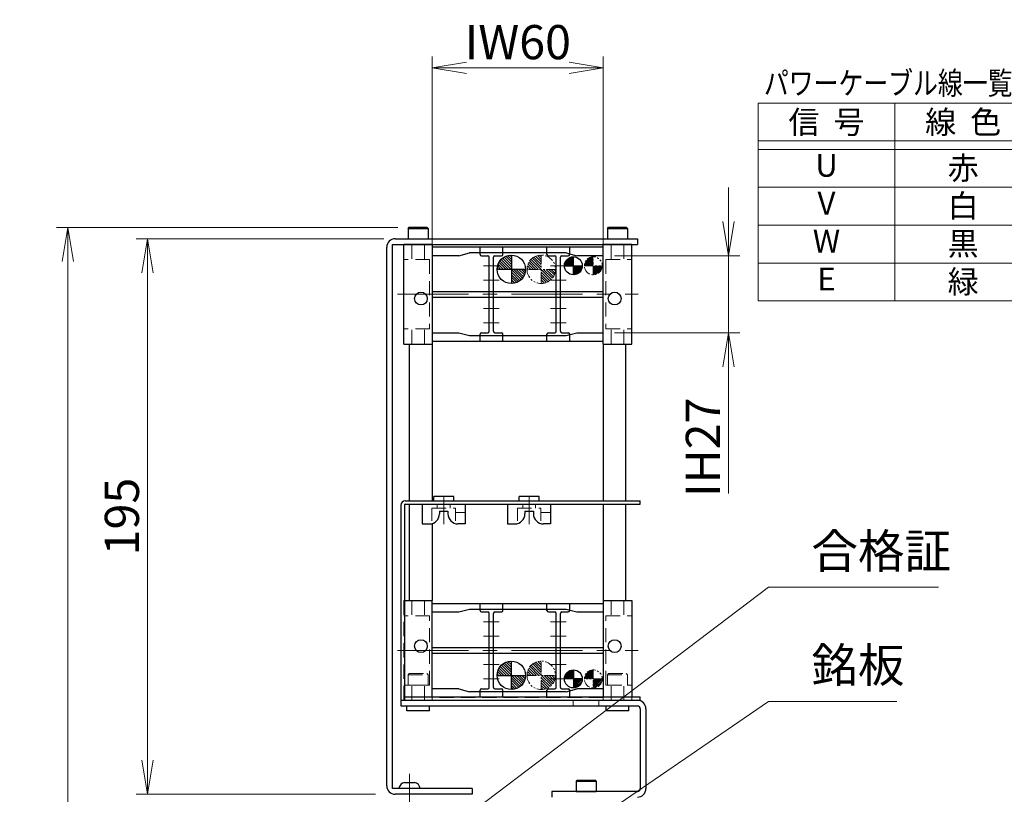
# Model space of a CAD drawing. Extents: x 2947 to 4536, y -5326 to -3249.
# Drawn here: x 2947 to 3292, y -3531 to -3259 of the extents above; entities that cross this region are included whole.
import ezdxf
from ezdxf.enums import TextEntityAlignment as Align

# ---------------------------------------------------------------- set-up
doc = ezdxf.new("R2010")
doc.units = 0
doc.header["$MEASUREMENT"] = 0
for name, pattern in [('CENTER', [2, 1.25, -0.25, 0.25, -0.25]), ('HIDDEN', [0.375, 0.25, -0.125]), ('PHANTOM2', [1.25, 0.625, -0.125, 0.125, -0.125, 0.125, -0.125])]:
    doc.linetypes.add(name, pattern=pattern)
doc.layers.get('0').update_dxf_attribs({"linetype": 'CONTINUOUS'})
for name, color, linetype, lineweight in [('中心線', 1, 'CENTER', 15), ('二点鎖線', 5, 'PHANTOM2', 13), ('実線', 255, 'CONTINUOUS', 30), ('寸法', 3, 'CONTINUOUS', 13), ('破線', 252, 'HIDDEN', 13), ('細線', 6, 'CONTINUOUS', 13)]:
    doc.layers.add(name, color=color, linetype=linetype, lineweight=lineweight)
doc.styles.add('MSｺﾞｼｯｸ-0', font='MS Gothic.ttf')
doc.styles.get("Standard").update_dxf_attribs({"font": 'MS Gothic.ttf'})
doc.dimstyles.new('STD-I1', dxfattribs={"dimscale": 2, "dimtxt": 3, "dimasz": 3, "dimexe": 1, "dimexo": 1, "dimgap": 0.75, "dimtad": 1, "dimdec": 8, "dimzin": 9, "dimdsep": 46, "dimtxsty": 'STANDARD', "dimblk1": 'OPEN', "dimblk2": 'OPEN', "dimsah": 1, "dimcen": 2.5, "dimclrd": 4, "dimclre": 4, "dimclrt": 256, "dimadec": 7, "dimazin": 2, "dimtm": 1e-09, "dimtfac": 0.8, "dimtdec": 8, "dimtmove": 0, "dimatfit": 0, "dimldrblk": 'OPEN', "dimfxl": 1, "dimtolj": 1, "dimtzin": 9, "dimlwd": 15, "dimlwe": 15, "dimarcsym": 0})

# ---------------------------------------------------------------- blocks, each defined once
blk = doc.blocks.new('_OPEN')
at = {"color": 0, "linetype": 'ByBlock'}
for p, q in [((-1, 0.167), (0, 0)), ((0, 0), (-1, -0.167)), ((0, 0), (-1, 0))]:
    blk.add_line(p, q, dxfattribs=at)
blk = doc.blocks.new('*D15')
at = {"layer": '寸法', "color": 4, "lineweight": 15, "ltscale": 30}
for p, q in [((3074.38, -3335.62), (2987.38, -3335.62)), ((2991.38, -3518.62), (2991.38, -3347.62)), ((3071.38, -3530.62), (2987.38, -3530.62))]:
    blk.add_line(p, q, dxfattribs=at)
at = {"layer": '寸法', "color": 4, "lineweight": 15, "ltscale": 30, "xscale": 12, "yscale": 12, "zscale": 12}
for p, rotation in [((2991.38, -3335.62), 90), ((2991.38, -3530.62), 270)]:
    blk.add_blockref('_OPEN', p, dxfattribs=dict(at, rotation=rotation))
at = {"layer": '寸法', "ltscale": 30, "insert": (2982.38, -3433.12), "char_height": 12, "attachment_point": 5, "rotation": 90}
blk.add_mtext('\\A1;195', dxfattribs=at)
blk = doc.blocks.new('*D16')
at = {"layer": '寸法', "color": 4, "lineweight": 15, "ltscale": 30}
for p, q in [((3079.28, -3331.62), (2959.38, -3331.62)), ((2963.38, -3753.62), (2963.38, -3343.62)), ((3104.38, -3765.62), (2959.38, -3765.62))]:
    blk.add_line(p, q, dxfattribs=at)
at = {"layer": '寸法', "color": 4, "lineweight": 15, "ltscale": 30, "xscale": 12, "yscale": 12, "zscale": 12}
for p, rotation in [((2963.38, -3331.62), 90), ((2963.38, -3765.62), 270)]:
    blk.add_blockref('_OPEN', p, dxfattribs=dict(at, rotation=rotation))
at = {"layer": '寸法', "ltscale": 30, "insert": (2954.38, -3548.62), "char_height": 12, "attachment_point": 5, "rotation": 90}
blk.add_mtext('\\A1;434', dxfattribs=at)
blk = doc.blocks.new('*D20')
at = {"layer": '寸法', "color": 4, "lineweight": 15, "ltscale": 30}
for p, q in [((3091.38, -3337.62), (3091.38, -3271.62)), ((3151.38, -3337.62), (3151.38, -3271.62)), ((3139.38, -3275.62), (3103.38, -3275.62))]:
    blk.add_line(p, q, dxfattribs=at)
at = {"layer": '寸法', "color": 4, "lineweight": 15, "ltscale": 30, "xscale": 12, "yscale": 12, "zscale": 12, "rotation": 180}
blk.add_blockref('_OPEN', (3091.38, -3275.62), dxfattribs=at)
at = {"layer": '寸法', "color": 4, "lineweight": 15, "ltscale": 30, "xscale": 12, "yscale": 12, "zscale": 12}
blk.add_blockref('_OPEN', (3151.38, -3275.62), dxfattribs=at)
at = {"layer": '寸法', "ltscale": 30, "insert": (3121.38, -3266.62), "char_height": 12, "attachment_point": 5}
blk.add_mtext('\\A1;IW60', dxfattribs=at)
blk = doc.blocks.new('*D21')
at = {"layer": '寸法', "color": 4, "lineweight": 15, "ltscale": 30}
for p, q in [((3195.38, -3329.62), (3195.38, -3317.62)), ((3155.38, -3341.62), (3199.38, -3341.62)), ((3195.38, -3341.62), (3195.38, -3368.62)), ((3155.38, -3368.62), (3199.38, -3368.62)), ((3195.38, -3380.62), (3195.38, -3425.02))]:
    blk.add_line(p, q, dxfattribs=at)
at = {"layer": '寸法', "color": 4, "lineweight": 15, "ltscale": 30, "xscale": 12, "yscale": 12, "zscale": 12}
for p, rotation in [((3195.38, -3341.62), 270), ((3195.38, -3368.62), 90)]:
    blk.add_blockref('_OPEN', p, dxfattribs=dict(at, rotation=rotation))
at = {"layer": '寸法', "ltscale": 30, "insert": (3186.37, -3408.82), "char_height": 12, "attachment_point": 5, "rotation": 90}
blk.add_mtext('\\A1;IH27', dxfattribs=at)

msp = doc.modelspace()

# ---------------------------------------------------------------- hatches: boundary and pattern name
at = {"layer": '二点鎖線', "ltscale": 5}
h = msp.add_hatch(dxfattribs=at)
h.set_pattern_fill('ANSI31', color=256, scale=5.072464, angle=180, style=0)
h.set_pattern_definition([(315, (-11902.9265, -3058.22056), (-0.44834669, -0.44834669), [])])
h.paths.add_polyline_path([(3129.62538514, -3346.36541186), (3134.62538514, -3346.36541186, -0.4142135624), (3129.62538514, -3351.36541186)])
h.paths.add_polyline_path([(3124.62538514, -3346.36541186, -0.4142135624), (3129.62538514, -3341.36541186), (3129.62538514, -3346.36541186)])
h = msp.add_hatch(dxfattribs=at)
h.set_pattern_fill('ANSI31', color=256, scale=3, angle=-90, style=0)
h.set_pattern_definition([(225, (-11850.70427, -2995.5172), (-0.265165043, 0.265165043), [])])
h.paths.add_polyline_path([(3147.89635841, -3345.11271281), (3144.74635841, -3345.11271281, -0.4142135624), (3147.89635841, -3341.96271281)])
h.paths.add_polyline_path([(3147.89635841, -3345.11271281), (3151.04635841, -3345.11271281, -0.4142135624), (3147.89635841, -3348.26271281)])
h = msp.add_hatch(dxfattribs=at)
h.set_pattern_fill('ANSI31', color=256, scale=5.072464, angle=270, style=0)
h.set_pattern_definition([(315, (2841.48053, 11543.6865), (0.44834669, 0.44834669), [])])
h.paths.add_polyline_path([(3129.62538514, -3488.86541186), (3129.62538514, -3493.86541186, 0.4142135624), (3134.62538514, -3488.86541186)])
h.paths.add_polyline_path([(3129.62538514, -3483.86541186, 0.4142135624), (3124.62538514, -3488.86541186), (3129.62538514, -3488.86541186)])
h = msp.add_hatch(dxfattribs=at)
h.set_pattern_fill('ANSI31', color=256, scale=3, style=0)
h.set_pattern_definition([(45, (2798.30083, 11508.4825), (-0.265165043, 0.265165043), [])])
h.paths.add_polyline_path([(3147.89635841, -3490.1181109), (3147.89635841, -3486.9681109, 0.4142135624), (3144.74635841, -3490.1181109)])
h.paths.add_polyline_path([(3147.89635841, -3490.1181109), (3147.89635841, -3493.2681109, 0.4142135624), (3151.04635841, -3490.1181109)])
at = {"layer": '実線', "ltscale": 20}
h = msp.add_hatch(dxfattribs=at)
h.set_pattern_fill('ANSI31', color=6, scale=5.072464, angle=180, style=0)
h.set_pattern_definition([(315, (-11913.4265, -3058.22056), (-0.44834669, -0.44834669), [])])
h.paths.add_polyline_path([(3119.12538514, -3346.36541186), (3124.12538514, -3346.36541186, -0.4142135624), (3119.12538514, -3351.36541186)])
h.paths.add_polyline_path([(3114.12538514, -3346.36541186, -0.4142135624), (3119.12538514, -3341.36541186), (3119.12538514, -3346.36541186)])
h = msp.add_hatch(dxfattribs=at)
h.set_pattern_fill('ANSI31', color=30, scale=3, angle=-90, style=0)
h.set_pattern_definition([(225, (-11857.70427, -2995.5172), (-0.265165043, 0.265165043), [])])
h.paths.add_polyline_path([(3140.89635841, -3345.11271281), (3137.74635841, -3345.11271281, -0.4142135624), (3140.89635841, -3341.96271281)])
h.paths.add_polyline_path([(3140.89635841, -3345.11271281), (3144.04635841, -3345.11271281, -0.4142135624), (3140.89635841, -3348.26271281)])
h = msp.add_hatch(dxfattribs=at)
h.set_pattern_fill('ANSI31', color=6, scale=5.072464, angle=270, style=0)
h.set_pattern_definition([(315, (2830.98053, 11543.6865), (0.44834669, 0.44834669), [])])
h.paths.add_polyline_path([(3119.12538514, -3488.86541186), (3119.12538514, -3493.86541186, 0.4142135624), (3124.12538514, -3488.86541186)])
h.paths.add_polyline_path([(3119.12538514, -3483.86541186, 0.4142135624), (3114.12538514, -3488.86541186), (3119.12538514, -3488.86541186)])
h = msp.add_hatch(dxfattribs=at)
h.set_pattern_fill('ANSI31', color=30, scale=3, style=0)
h.set_pattern_definition([(45, (2791.30083, 11508.4825), (-0.265165043, 0.265165043), [])])
h.paths.add_polyline_path([(3140.89635841, -3490.1181109), (3140.89635841, -3486.9681109, 0.4142135624), (3137.74635841, -3490.1181109)])
h.paths.add_polyline_path([(3140.89635841, -3490.1181109), (3140.89635841, -3493.2681109, 0.4142135624), (3144.04635841, -3490.1181109)])

# ---------------------------------------------------------------- linework, layer by layer
at = {"layer": '中心線', "ltscale": 20}
for p, q in [((3109.37538514, -3345.11541186), (3114.87538514, -3345.11541186)), ((3132.87538514, -3345.11541186), (3138.37538514, -3345.11541186)), ((3109.37538514, -3350.11541186), (3114.87538514, -3350.11541186)), ((3132.87538514, -3350.11541186), (3138.37538514, -3350.11541186)), ((3079.12199852, -3355.11541186), (3163.62877177, -3355.11541186)), ((3109.37538514, -3360.11541186), (3114.87538514, -3360.11541186)), ((3132.87538514, -3360.11541186), (3138.37538514, -3360.11541186)), ((3109.37538514, -3365.11541186), (3114.87538514, -3365.11541186)), ((3132.87538514, -3365.11541186), (3138.37538514, -3365.11541186)), ((3095.37538514, -3426.32086239), (3095.37538514, -3435.80947774)), ((3125.37538514, -3426.32086239), (3125.37538514, -3435.80947774)), ((3109.37538514, -3470.11541186), (3114.87538514, -3470.11541186)), ((3132.87538514, -3470.11541186), (3138.37538514, -3470.11541186)), ((3109.37538514, -3475.11541186), (3114.87538514, -3475.11541186)), ((3132.87538514, -3475.11541186), (3138.37538514, -3475.11541186)), ((3079.12199852, -3480.11541186), (3163.62877177, -3480.11541186)), ((3109.37538514, -3485.11541186), (3114.87538514, -3485.11541186)), ((3132.87538514, -3485.11541186), (3138.37538514, -3485.11541186)), ((3109.37538514, -3490.11541186), (3114.87538514, -3490.11541186)), ((3132.87538514, -3490.11541186), (3138.37538514, -3490.11541186)), ((3083.37538514, -3523.41541186), (3083.37538514, -3540.91541186))]:
    msp.add_line(p, q, dxfattribs=at)
at = {"layer": '二点鎖線', "ltscale": 5}
for p, q in [((3129.62538514, -3341.36541186), (3129.62538514, -3351.36541186)), ((3147.89635841, -3348.26271281), (3147.89635841, -3341.96271281)), ((3134.62538514, -3346.36541186), (3124.62538514, -3346.36541186)), ((3144.74635841, -3345.11271281), (3151.04635841, -3345.11271281)), ((3129.62538514, -3493.86541186), (3129.62538514, -3483.86541186)), ((3147.89635841, -3486.9681109), (3147.89635841, -3493.2681109)), ((3124.62538514, -3488.86541186), (3134.62538514, -3488.86541186)), ((3151.04635841, -3490.1181109), (3144.74635841, -3490.1181109))]:
    msp.add_line(p, q, dxfattribs=at)
for centre, radius in [((3129.62538514, -3346.36541186), 5), ((3147.89635841, -3345.11271281), 3.15), ((3129.62538514, -3488.86541186), 5), ((3147.89635841, -3490.1181109), 3.15)]:
    msp.add_circle(centre, radius, dxfattribs=at)
at = {"layer": '実線', "ltscale": 20}
for p, q in [((3082.87538514, -3332.01541186), (3083.27538514, -3331.61541186)), ((3082.87538514, -3332.01541186), (3082.87538514, -3335.61541186)), ((3082.87538514, -3332.01541186), (3089.87538514, -3332.01541186)), ((3083.27538514, -3331.61541186), (3089.47538514, -3331.61541186)), ((3089.87538514, -3332.01541186), (3089.47538514, -3331.61541186)), ((3089.87538514, -3332.01541186), (3089.87538514, -3335.61541186)), ((3152.87538514, -3332.01541186), (3153.27538514, -3331.61541186)), ((3152.87538514, -3332.01541186), (3152.87538514, -3335.61541186)), ((3152.87538514, -3332.01541186), (3159.87538514, -3332.01541186)), ((3153.27538514, -3331.61541186), (3159.47538514, -3331.61541186)), ((3159.87538514, -3332.01541186), (3159.47538514, -3331.61541186)), ((3159.87538514, -3332.01541186), (3159.87538514, -3335.61541186)), ((3082.87538514, -3335.61541186), (3089.87538514, -3335.61541186)), ((3152.87538514, -3335.61541186), (3159.87538514, -3335.61541186)), ((3081.37538514, -3372.61541186), (3081.37538514, -3337.61541186)), ((3091.37538514, -3337.61541186), (3081.37538514, -3337.61541186)), ((3091.37538514, -3337.61541186), (3091.37538514, -3372.61541186)), ((3151.37538514, -3338.61541186), (3091.37538514, -3338.61541186)), ((3108.12538514, -3341.11541186), (3108.12538514, -3338.61541186)), ((3116.12538514, -3341.11541186), (3116.12538514, -3338.61541186)), ((3131.62538514, -3341.11541186), (3131.62538514, -3338.61541186)), ((3139.62538514, -3341.11541186), (3139.62538514, -3338.61541186)), ((3161.37538514, -3337.61541186), (3151.37538514, -3337.61541186)), ((3151.37538514, -3372.61541186), (3151.37538514, -3337.61541186)), ((3161.37538514, -3372.61541186), (3161.37538514, -3337.61541186)), ((3100.64333434, -3341.61541186), (3091.37538514, -3341.61541186)), ((3138.37538514, -3340.61541186), (3104.37538514, -3340.61541186)), ((3111.37538514, -3368.11541186), (3111.37538514, -3342.11541186)), ((3112.87538514, -3368.11541186), (3112.87538514, -3342.11541186)), ((3134.87538514, -3368.11541186), (3134.87538514, -3342.11541186)), ((3136.37538514, -3368.11541186), (3136.37538514, -3342.11541186)), ((3151.37538514, -3341.61541186), (3142.10743595, -3341.61541186)), ((3091.37538514, -3354.11541186), (3151.37538514, -3354.11541186)), ((3091.37538514, -3356.11541186), (3151.37538514, -3356.11541186)), ((3091.37538514, -3368.61541186), (3100.64333434, -3368.61541186)), ((3104.37538514, -3369.61541186), (3138.37538514, -3369.61541186)), ((3108.12538514, -3371.61541186), (3108.12538514, -3369.11541186)), ((3116.12538514, -3371.61541186), (3116.12538514, -3369.11541186)), ((3131.62538514, -3371.61541186), (3131.62538514, -3369.11541186)), ((3139.62538514, -3371.61541186), (3139.62538514, -3369.11541186)), ((3142.10743595, -3368.61541186), (3151.37538514, -3368.61541186)), ((3081.37538514, -3372.61541186), (3091.37538514, -3372.61541186)), ((3083.37538514, -3427.61541186), (3083.37538514, -3372.61541186)), ((3091.37538514, -3371.61541186), (3151.37538514, -3371.61541186)), ((3091.37538514, -3372.61541186), (3091.37538514, -3427.61541186)), ((3151.37538514, -3372.61541186), (3151.37538514, -3427.61541186)), ((3151.37538514, -3372.61541186), (3161.37538514, -3372.61541186)), ((3159.37538514, -3427.61541186), (3159.37538514, -3372.61541186)), ((3083.37538514, -3462.61541186), (3083.37538514, -3428.81541186)), ((3087.82538514, -3428.81541186), (3102.92538514, -3428.81541186)), ((3087.82538514, -3428.81541186), (3087.82538514, -3435.71541186)), ((3102.92538514, -3428.81541186), (3102.92538514, -3435.71541186)), ((3117.82538514, -3428.81541186), (3132.92538514, -3428.81541186)), ((3117.82538514, -3428.81541186), (3117.82538514, -3435.71541186)), ((3132.92538514, -3428.81541186), (3132.92538514, -3435.71541186)), ((3151.37538514, -3428.81541186), (3151.37538514, -3462.61541186)), ((3159.37538514, -3462.61541186), (3159.37538514, -3428.81541186)), ((3093.87538514, -3431.21541186), (3093.87538514, -3432.21541186)), ((3093.87538514, -3431.21541186), (3096.87538514, -3431.21541186)), ((3096.87538514, -3431.21541186), (3096.87538514, -3432.21541186)), ((3123.87538514, -3431.21541186), (3123.87538514, -3432.21541186)), ((3123.87538514, -3431.21541186), (3126.87538514, -3431.21541186)), ((3126.87538514, -3431.21541186), (3126.87538514, -3432.21541186)), ((3087.82538514, -3435.71541186), (3090.37538514, -3435.71541186)), ((3091.37538514, -3435.56951382), (3091.37538514, -3462.61541186)), ((3102.92538514, -3435.71541186), (3100.37538514, -3435.71541186)), ((3117.82538514, -3435.71541186), (3120.37538514, -3435.71541186)), ((3132.92538514, -3435.71541186), (3130.37538514, -3435.71541186)), ((3081.57538514, -3462.61541186), (3091.37538514, -3462.61541186)), ((3091.37538514, -3496.41541186), (3091.37538514, -3462.61541186)), ((3091.37538514, -3463.61541186), (3151.37538514, -3463.61541186)), ((3108.12538514, -3466.11541186), (3108.12538514, -3463.61541186)), ((3116.12538514, -3466.11541186), (3116.12538514, -3463.61541186)), ((3131.62538514, -3466.11541186), (3131.62538514, -3463.61541186)), ((3139.62538514, -3466.11541186), (3139.62538514, -3463.61541186)), ((3151.37538514, -3462.61541186), (3161.37538514, -3462.61541186)), ((3151.37538514, -3462.61541186), (3151.37538514, -3496.41541186)), ((3161.37538514, -3462.61541186), (3161.37538514, -3496.41541186)), ((3091.37538514, -3466.61541186), (3100.64333434, -3466.61541186)), ((3104.37538514, -3465.61541186), (3138.37538514, -3465.61541186)), ((3111.37538514, -3493.11541186), (3111.37538514, -3467.11541186)), ((3112.87538514, -3493.11541186), (3112.87538514, -3467.11541186)), ((3134.87538514, -3493.11541186), (3134.87538514, -3467.11541186)), ((3136.37538514, -3493.11541186), (3136.37538514, -3467.11541186)), ((3142.10743595, -3466.61541186), (3151.37538514, -3466.61541186)), ((3091.37538514, -3479.11541186), (3151.37538514, -3479.11541186)), ((3091.37538514, -3481.11541186), (3151.37538514, -3481.11541186)), ((3100.64333434, -3493.61541186), (3091.37538514, -3493.61541186)), ((3138.37538514, -3494.61541186), (3104.37538514, -3494.61541186)), ((3108.12538514, -3496.61541186), (3108.12538514, -3494.11541186)), ((3116.12538514, -3496.61541186), (3116.12538514, -3494.11541186)), ((3131.62538514, -3496.61541186), (3131.62538514, -3494.11541186)), ((3139.62538514, -3496.61541186), (3139.62538514, -3494.11541186)), ((3151.37538514, -3493.61541186), (3142.10743595, -3493.61541186)), ((3141.87538514, -3526.01541186), (3142.27538514, -3525.61541186)), ((3141.87538514, -3526.01541186), (3141.87538514, -3529.61541186)), ((3141.87538514, -3526.01541186), (3148.87538514, -3526.01541186)), ((3142.27538514, -3525.61541186), (3148.47538514, -3525.61541186)), ((3148.87538514, -3526.01541186), (3148.47538514, -3525.61541186)), ((3148.87538514, -3526.01541186), (3148.87538514, -3529.61541186)), ((3087.12538514, -3528.61541186), (3079.62538514, -3528.61541186)), ((3081.62538514, -3526.41541186), (3085.12538514, -3526.41541186)), ((3141.87538514, -3529.61541186), (3148.87538514, -3529.61541186))]:
    msp.add_line(p, q, dxfattribs=at)
at = {"layer": '実線', "color": 3, "ltscale": 20}
for p, q in [((3078.37538514, -3335.61541186), (3163.37538514, -3335.61541186)), ((3163.37538514, -3335.61541186), (3163.37538514, -3337.61541186)), ((3075.37538514, -3527.61541186), (3075.37538514, -3338.61541186)), ((3077.37538514, -3337.61541186), (3163.37538514, -3337.61541186)), ((3077.37538514, -3528.61541186), (3077.37538514, -3337.61541186)), ((3105.37538514, -3528.61541186), (3077.37538514, -3528.61541186)), ((3105.37538514, -3528.61541186), (3105.37538514, -3530.61541186)), ((3105.37538514, -3530.61541186), (3078.37538514, -3530.61541186))]:
    msp.add_line(p, q, dxfattribs=at)
at = {"layer": '実線'}
for p, q in [((3100.64333434, -3341.61541186), (3104.37538514, -3340.61541186)), ((3108.62538514, -3341.61541186), (3110.87538514, -3341.61541186)), ((3113.37538514, -3341.61541186), (3115.62538514, -3341.61541186)), ((3132.12538514, -3341.61541186), (3134.37538514, -3341.61541186)), ((3136.87538514, -3341.61541186), (3139.12538514, -3341.61541186)), ((3138.37538514, -3340.61541186), (3142.10743595, -3341.61541186)), ((3100.64333434, -3368.61541186), (3104.37538514, -3369.61541186)), ((3108.62538514, -3368.61541186), (3110.87538514, -3368.61541186)), ((3113.37538514, -3368.61541186), (3115.62538514, -3368.61541186)), ((3132.12538514, -3368.61541186), (3134.37538514, -3368.61541186)), ((3136.87538514, -3368.61541186), (3139.12538514, -3368.61541186)), ((3138.37538514, -3369.61541186), (3142.10743595, -3368.61541186)), ((3100.64333434, -3466.61541186), (3104.37538514, -3465.61541186)), ((3108.62538514, -3466.61541186), (3110.87538514, -3466.61541186)), ((3113.37538514, -3466.61541186), (3115.62538514, -3466.61541186)), ((3132.12538514, -3466.61541186), (3134.37538514, -3466.61541186)), ((3136.87538514, -3466.61541186), (3139.12538514, -3466.61541186)), ((3138.37538514, -3465.61541186), (3142.10743595, -3466.61541186)), ((3100.64333434, -3493.61541186), (3104.37538514, -3494.61541186)), ((3108.62538514, -3493.61541186), (3110.87538514, -3493.61541186)), ((3113.37538514, -3493.61541186), (3115.62538514, -3493.61541186)), ((3132.12538514, -3493.61541186), (3134.37538514, -3493.61541186)), ((3136.87538514, -3493.61541186), (3139.12538514, -3493.61541186)), ((3138.37538514, -3494.61541186), (3142.10743595, -3493.61541186))]:
    msp.add_line(p, q, dxfattribs=at)
at = {"layer": '実線', "color": 6, "ltscale": 20}
for p, q in [((3119.12538514, -3341.36541186), (3119.12538514, -3351.36541186)), ((3124.12538514, -3346.36541186), (3114.12538514, -3346.36541186)), ((3119.12538514, -3493.86541186), (3119.12538514, -3483.86541186)), ((3114.12538514, -3488.86541186), (3124.12538514, -3488.86541186))]:
    msp.add_line(p, q, dxfattribs=at)
at = {"layer": '実線', "color": 30, "ltscale": 20}
for p, q in [((3140.89635841, -3348.26271281), (3140.89635841, -3341.96271281)), ((3137.74635841, -3345.11271281), (3144.04635841, -3345.11271281)), ((3140.89635841, -3486.9681109), (3140.89635841, -3493.2681109)), ((3144.04635841, -3490.1181109), (3137.74635841, -3490.1181109))]:
    msp.add_line(p, q, dxfattribs=at)
at = {"layer": '実線', "color": 2, "ltscale": 20}
for p, q in [((3080.37538514, -3429.11541186), (3080.37538514, -3497.61541186)), ((3081.57538514, -3429.11541186), (3081.57538514, -3497.61541186)), ((3081.87538514, -3427.61541186), (3164.37538514, -3427.61541186)), ((3081.87538514, -3428.81541186), (3164.37538514, -3428.81541186)), ((3091.87538514, -3427.61541186), (3091.87538514, -3426.11541186)), ((3098.87538514, -3426.11541186), (3091.87538514, -3426.11541186)), ((3098.87538514, -3427.61541186), (3098.87538514, -3426.11541186)), ((3121.87538514, -3427.61541186), (3121.87538514, -3426.11541186)), ((3128.87538514, -3426.11541186), (3121.87538514, -3426.11541186)), ((3128.87538514, -3427.61541186), (3128.87538514, -3426.11541186)), ((3164.37538514, -3428.81541186), (3164.37538514, -3427.61541186)), ((3080.37538514, -3497.61541186), (3164.37538514, -3497.61541186)), ((3081.87538514, -3496.41541186), (3164.37538514, -3496.41541186)), ((3164.37538514, -3497.61541186), (3164.37538514, -3496.41541186))]:
    msp.add_line(p, q, dxfattribs=at)
at = {"layer": '実線', "color": 4, "ltscale": 20}
for p, q in [((3080.37538514, -3497.61541186), (3163.37538514, -3497.61541186)), ((3080.37538514, -3497.61541186), (3080.37538514, -3499.61541186)), ((3080.37538514, -3499.61541186), (3163.37538514, -3499.61541186)), ((3082.41538514, -3501.31541186), (3082.41538514, -3499.61541186)), ((3090.33538514, -3501.31541186), (3082.41538514, -3501.31541186)), ((3090.33538514, -3501.31541186), (3090.33538514, -3499.61541186)), ((3152.41538514, -3501.31541186), (3152.41538514, -3499.61541186)), ((3160.33538514, -3501.31541186), (3152.41538514, -3501.31541186)), ((3160.33538514, -3501.31541186), (3160.33538514, -3499.61541186)), ((3164.37538514, -3500.61541186), (3164.37538514, -3528.61541186)), ((3166.37538514, -3500.61541186), (3166.37538514, -3528.61541186)), ((3133.37538514, -3529.61541186), (3133.37538514, -3531.61541186)), ((3163.37538514, -3529.61541186), (3133.37538514, -3529.61541186))]:
    msp.add_line(p, q, dxfattribs=at)
at = {"layer": '実線', "color": 6, "ltscale": 20}
for centre in [(3119.12538514, -3346.36541186), (3119.12538514, -3488.86541186)]:
    msp.add_circle(centre, 5, dxfattribs=at)
at = {"layer": '実線', "color": 30, "ltscale": 20}
for centre in [(3140.89635841, -3345.11271281), (3140.89635841, -3490.1181109)]:
    msp.add_circle(centre, 3.15, dxfattribs=at)
at = {"layer": '実線', "ltscale": 20}
for centre in [(3087.37538514, -3356.61541186), (3155.37538514, -3356.61541186), (3087.37538514, -3478.61541186), (3155.37538514, -3478.61541186)]:
    msp.add_circle(centre, 2.25, dxfattribs=at)
at = {"layer": '実線', "color": 3, "ltscale": 20}
for centre, start, end in [((3078.37538514, -3338.61541186), 90, 180), ((3078.37538514, -3527.61541186), 180, 270)]:
    msp.add_arc(centre, 3, start, end, dxfattribs=at)
at = {"layer": '実線'}
for centre, start, end in [((3108.62538514, -3341.11541186), 180, 270), ((3113.37538514, -3342.11541186), 90, 180), ((3132.12538514, -3341.11541186), 180, 270), ((3136.87538514, -3342.11541186), 90, 180), ((3108.62538514, -3369.11541186), 90, 180), ((3110.87538514, -3368.11541186), 270, 0), ((3113.37538514, -3368.11541186), 180, 270), ((3115.62538514, -3369.11541186), 0, 90), ((3132.12538514, -3369.11541186), 90, 180), ((3134.37538514, -3368.11541186), 270, 0), ((3136.87538514, -3368.11541186), 180, 270), ((3139.12538514, -3369.11541186), 0, 90), ((3108.62538514, -3466.11541186), 180, 270), ((3113.37538514, -3467.11541186), 90, 180), ((3132.12538514, -3466.11541186), 180, 270), ((3136.87538514, -3467.11541186), 90, 180), ((3108.62538514, -3494.11541186), 90, 180), ((3110.87538514, -3493.11541186), 270, 0), ((3113.37538514, -3493.11541186), 180, 270), ((3115.62538514, -3494.11541186), 0, 90), ((3132.12538514, -3494.11541186), 90, 180), ((3134.37538514, -3493.11541186), 270, 0), ((3136.87538514, -3493.11541186), 180, 270), ((3139.12538514, -3494.11541186), 0, 90)]:
    msp.add_arc(centre, 0.5, start, end, dxfattribs=at)
at = {"layer": '実線', "ltscale": 20}
for centre, radius, start, end in [((3110.87538514, -3342.11541186), 0.5, 0, 90), ((3115.62538514, -3341.11541186), 0.5, 270, 0), ((3134.37538514, -3342.11541186), 0.5, 0, 90), ((3139.12538514, -3341.11541186), 0.5, 270, 0), ((3090.37538514, -3432.21541186), 3.5, 270, 0), ((3100.37538514, -3432.21541186), 3.5, 180, 270), ((3120.37538514, -3432.21541186), 3.5, 270, 0), ((3130.37538514, -3432.21541186), 3.5, 180, 270), ((3110.87538514, -3467.11541186), 0.5, 0, 90), ((3115.62538514, -3466.11541186), 0.5, 270, 0), ((3134.37538514, -3467.11541186), 0.5, 0, 90), ((3139.12538514, -3466.11541186), 0.5, 270, 0), ((3082.11264628, -3528.86746744), 2.5, 101.2391422555, 174.2134797324), ((3084.638124, -3528.86746744), 2.5, 5.7865202676, 78.7608577445)]:
    msp.add_arc(centre, radius, start, end, dxfattribs=at)
at = {"layer": '実線', "color": 2, "ltscale": 20}
for centre, radius, start, end in [((3081.87538514, -3429.11541186), 1.5, 90, 180), ((3081.87538514, -3429.11541186), 0.3, 90, 180), ((3081.87538514, -3496.11541186), 0.3, 180, 270)]:
    msp.add_arc(centre, radius, start, end, dxfattribs=at)
at = {"layer": '実線', "color": 4, "ltscale": 20}
for centre, radius, start, end in [((3163.37538514, -3500.61541186), 3, 0, 90), ((3163.37538514, -3500.61541186), 1, 0, 90), ((3163.37538514, -3528.61541186), 1, 270, 0), ((3163.37538514, -3528.61541186), 3, 270, 0)]:
    msp.add_arc(centre, radius, start, end, dxfattribs=at)
at = {"layer": '破線', "ltscale": 20}
for p, q in [((3084.12538514, -3337.61541186), (3084.12538514, -3342.96601809)), ((3088.62538514, -3337.61541186), (3088.62538514, -3342.96587972)), ((3154.12538514, -3337.61541186), (3154.12538514, -3342.96587972)), ((3158.62538514, -3337.61541186), (3158.62538514, -3342.96601809)), ((3090.41837681, -3342.96585533), (3081.37543322, -3342.96610265)), ((3090.41837681, -3342.96585533), (3090.41837681, -3367.26496838)), ((3152.33239347, -3342.96585533), (3152.33239347, -3367.26496838)), ((3152.33239347, -3342.96585533), (3161.37533706, -3342.96610265)), ((3090.41837681, -3367.26496838), (3081.37543322, -3367.26472107)), ((3084.12538514, -3372.61541186), (3084.12538514, -3367.26480563)), ((3088.62538514, -3372.61541186), (3088.62538514, -3367.264944)), ((3152.33239347, -3367.26496838), (3161.37533706, -3367.26472107)), ((3154.12538514, -3372.61541186), (3154.12538514, -3367.264944)), ((3158.62538514, -3372.61541186), (3158.62538514, -3367.26480563)), ((3093.12538514, -3428.81541186), (3093.12538514, -3430.21541186)), ((3097.62538514, -3428.81541186), (3097.62538514, -3430.21541186)), ((3123.12538514, -3428.81541186), (3123.12538514, -3430.21541186)), ((3127.62538514, -3428.81541186), (3127.62538514, -3430.21541186)), ((3091.22538514, -3430.21541186), (3091.22538514, -3434.61062908)), ((3091.22538514, -3430.21541186), (3099.52538514, -3430.21541186)), ((3099.52538514, -3430.21541186), (3099.52538514, -3434.61062908)), ((3099.52538514, -3431.74863355), (3102.92538514, -3431.74863355)), ((3121.22538514, -3430.21541186), (3121.22538514, -3434.61062908)), ((3121.22538514, -3430.21541186), (3129.52538514, -3430.21541186)), ((3129.52538514, -3430.21541186), (3129.52538514, -3434.61062908)), ((3129.52538514, -3431.74863355), (3132.92538514, -3431.74863355)), ((3081.37538514, -3462.61541186), (3081.37538514, -3497.61541186)), ((3081.37538514, -3462.61541186), (3081.57538514, -3462.61541186)), ((3084.12538514, -3462.61541186), (3084.12538514, -3467.96601809)), ((3088.62538514, -3462.61541186), (3088.62538514, -3467.96587972)), ((3154.12538514, -3462.61541186), (3154.12538514, -3467.96587972)), ((3158.62538514, -3462.61541186), (3158.62538514, -3467.96601809)), ((3090.41837681, -3467.96585533), (3081.37543322, -3467.96610265)), ((3090.41837681, -3492.26496838), (3090.41837681, -3467.96585533)), ((3152.33239347, -3467.96585533), (3161.37533706, -3467.96610265)), ((3152.33239347, -3492.26496838), (3152.33239347, -3467.96585533)), ((3082.87538514, -3488.66476209), (3083.27538514, -3488.26476209)), ((3082.87538514, -3488.66476209), (3082.87538514, -3492.26476209)), ((3082.87538514, -3488.66476209), (3089.87538514, -3488.66476209)), ((3083.27538514, -3488.26476209), (3089.47538514, -3488.26476209)), ((3089.87538514, -3488.66476209), (3089.47538514, -3488.26476209)), ((3089.87538514, -3488.66476209), (3089.87538514, -3492.26476209)), ((3152.87538514, -3488.66476209), (3153.27538514, -3488.26476209)), ((3152.87538514, -3488.66476209), (3152.87538514, -3492.26476209)), ((3152.87538514, -3488.66476209), (3159.87538514, -3488.66476209)), ((3153.27538514, -3488.26476209), (3159.47538514, -3488.26476209)), ((3159.87538514, -3488.66476209), (3159.47538514, -3488.26476209)), ((3159.87538514, -3488.66476209), (3159.87538514, -3492.26476209)), ((3090.41837681, -3492.26496838), (3081.37543322, -3492.26472107)), ((3082.87538514, -3492.26476209), (3089.87538514, -3492.26476209)), ((3084.12538514, -3497.61541186), (3084.12538514, -3492.26480563)), ((3088.62538514, -3497.61541186), (3088.62538514, -3492.264944)), ((3152.33239347, -3492.26496838), (3161.37533706, -3492.26472107)), ((3152.87538514, -3492.26476209), (3159.87538514, -3492.26476209)), ((3154.12538514, -3497.61541186), (3154.12538514, -3492.264944)), ((3158.62538514, -3497.61541186), (3158.62538514, -3492.26480563)), ((3091.37538514, -3497.61541186), (3081.37538514, -3497.61541186)), ((3091.37538514, -3496.41541186), (3091.37538514, -3497.61541186)), ((3151.37538514, -3496.61541186), (3091.37538514, -3496.61541186)), ((3140.87538514, -3497.61541186), (3140.87538514, -3499.61541186)), ((3149.87538514, -3497.61541186), (3149.87538514, -3499.61541186)), ((3151.37538514, -3496.41541186), (3151.37538514, -3497.61541186)), ((3161.37538514, -3497.61541186), (3151.37538514, -3497.61541186)), ((3161.37538514, -3496.41541186), (3161.37538514, -3497.61541186))]:
    msp.add_line(p, q, dxfattribs=at)
at = {"layer": '細線'}
for p, q in [((3301.76428439, -3288.01111113), (3205.76428439, -3288.01111113)), ((3205.76428439, -3288.01111113), (3205.76428439, -3357.45250397)), ((3253.76428439, -3288.01111113), (3253.76428439, -3357.45250397)), ((3301.76428439, -3301.30839912), (3205.76428439, -3301.30839912)), ((3301.76428439, -3304.263352), (3205.76428439, -3304.263352)), ((3301.76428439, -3317.56064), (3205.76428439, -3317.56064)), ((3301.76428439, -3330.85792799), (3205.76428439, -3330.85792799)), ((3301.76428439, -3344.15521598), (3205.76428439, -3344.15521598)), ((3301.76428439, -3357.45250397), (3205.76428439, -3357.45250397))]:
    msp.add_line(p, q, dxfattribs=at)

# ---------------------------------------------------------------- texts
at = {"layer": '寸法', "ltscale": 20, "char_height": 12, "attachment_point": 7}
for s, insert in [('合格証', (3224.43006672, -3454.97121975)), ('銘板', (3224.43006672, -3495.02461642))]:
    msp.add_mtext(s, dxfattribs=dict(at, insert=insert))
at = {"layer": '細線', "style": 'MSｺﾞｼｯｸ-0', "width": 0.8}
msp.add_text('パワーケーブル線一覧', height=8, dxfattribs=at).set_placement((3207.77584719, -3284.99539042))
at = {"layer": '細線'}
for s, p in [('信  号', (3229.76428439, -3294.68628956)), ('線  色', (3277.76428439, -3294.68628956)), ('赤', (3277.76428439, -3310.79495656)), ('白', (3277.76428439, -3324.09224455)), ('黒', (3277.76428439, -3337.38953255)), ('緑', (3277.76428439, -3350.68682054))]:
    msp.add_text(s, height=8, dxfattribs=at).set_placement(p, align=Align.MIDDLE_CENTER)
for s, p in [('U', (3229.76428439, -3310.89423285)), ('V', (3229.76428439, -3324.19152085)), ('W', (3229.76428439, -3337.48880884)), ('E', (3229.76428439, -3350.78609683))]:
    msp.add_text(s, height=8, dxfattribs=at).set_placement(p, align=Align.MIDDLE)

# ---------------------------------------------------------------- dimensions: what is measured, and where the dimension line sits
at = {"layer": '寸法', "ltscale": 20}
dim = msp.add_linear_dim(base=(3091.3753851426, -3275.6154118597), p1=(3151.3753851426, -3341.6154118597), p2=(3091.3753851426, -3341.6154118597), dimstyle='STD-I1', override={"dimscale": 4, "dimpost": 'IW<>', "dimtm": 0, "dimatfit": 1}, dxfattribs=at)
dim.commit()
dim.dimension.update_dxf_attribs({"geometry": '*D20', "text_midpoint": (3121.3753851426, -3266.6154118597)})
for base, p1, p2, override, picture, middle in [((3195.3753851426, -3368.6154118597), (3151.3753851426, -3341.6154118597), (3151.3753851426, -3368.6154118597), {"dimscale": 4, "dimpost": 'IH<>', "dimtm": 0, "dimatfit": 1}, '*D21', (3186.3742040403, -3408.8154118597)), ((2963.3753851426, -3331.6154118597), (3108.3753851426, -3765.6154118597), (3083.2753851426, -3331.6154118597), {"dimscale": 4, "dimtm": 0, "dimatfit": 1}, '*D16', (2954.3753851426, -3548.6154118597)), ((2991.3753851426, -3335.6154118597), (3075.3753851426, -3530.6154118597), (3078.3753851426, -3335.6154118597), {"dimscale": 4, "dimtm": 0, "dimatfit": 1}, '*D15', (2982.3753851426, -3433.1154118597))]:
    dim = msp.add_linear_dim(base=base, p1=p1, p2=p2, angle=90, dimstyle='STD-I1', override=override, dxfattribs=at)
    dim.commit()
    dim.dimension.update_dxf_attribs({"geometry": picture, "text_midpoint": middle})

# ---------------------------------------------------------------- leaders
at = {"layer": '寸法', "ltscale": 20, "annotation_type": 0, "has_hookline": 1, "hookline_direction": 0}
for points, text_width in [([(3090.37538514, -3548.11541186), (3209.43006672, -3457.97121975), (3221.43006672, -3457.97121975)], 44.64974619), ([(3092.37538514, -3578.11541186), (3209.43006672, -3498.02461642), (3221.43006672, -3498.02461642)], 30.09137056)]:
    msp.add_leader(points, dimstyle='STD-I1', override={"dimscale": 4, "dimgap": 0.75, "dimtad": 1, "dimtm": 0, "dimatfit": 1}, dxfattribs=dict(at, text_width=text_width))

doc.saveas('drawing.dxf')
